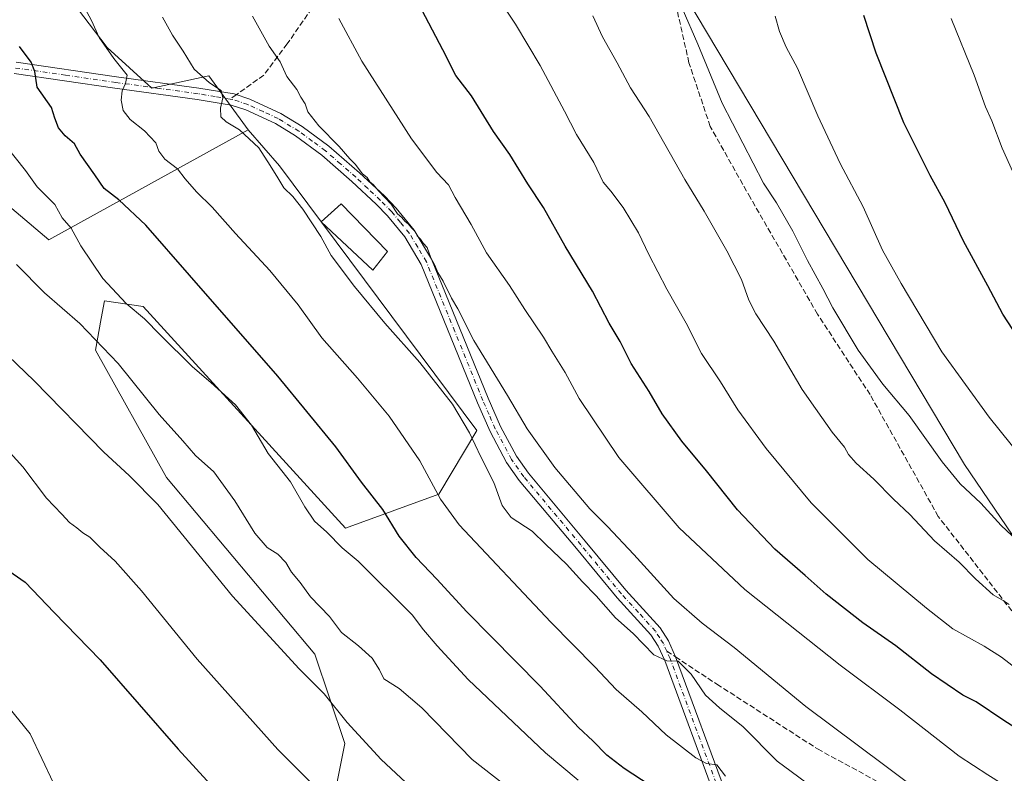
# Model space of a CAD drawing. Units: metres. Extents: x 603653 to 607088, y 4754662 to 4757028.
# Drawn here: x 604839 to 605130, y 4755829 to 4756052 of the extents above; entities that cross this region are included whole.
import ezdxf

# ---------------------------------------------------------------- set-up
doc = ezdxf.new("R2010")
doc.units = ezdxf.units.M
doc.header["$MEASUREMENT"] = 0
doc.linetypes.add('DGN Style 3', pattern=[2.307223458686699, 1.648016756204785, -0.6592067024819142])
doc.linetypes.add('DGN Style 4', pattern=[2.6384748266838614, 1.318413404963828, -0.6592067024819142, 0.001648016756204785, -0.6592067024819142])
for name, color, linetype, lineweight in [('Arbolado forestal CxS', 92, 'Continuous', 0), ('Corriente natural lineal', 142, 'Continuous', 13), ('Curva de nivel maestra', 30, 'Continuous', 30), ('Curva de nivel normal', 30, 'Continuous', 0), ('Edificación Cxs', 1, 'Continuous', 13), ('Pista no pavimentada Cxs', 111, 'Continuous', 0), ('Pista no pavimentada eje', 91, 'DGN Style 4', 0), ('Prado CxS', 92, 'Continuous', 0), ('Senda', 7, 'DGN Style 3', 0), ('Senda no paivmentada conexión', 7, 'DGN Style 3', 0)]:
    doc.layers.add(name, color=color, linetype=linetype, lineweight=lineweight)

# ---------------------------------------------------------------- blocks, each defined once
blk = doc.blocks.new('*U9')
at = {"layer": 'Arbolado forestal CxS', "color": 92, "linetype": 'Continuous', "lineweight": 0}
for points in [[(605175.1199000003, 4755837.170100001, 655.4008999999933), (605118.4927000003, 4755920.5625, 666.5816999999952), (605032.7154999999, 4756064.531300001, 664.9394999999931)], [(604842.0762999998, 4756074.082900001, 626.9943000000058), (604864.9474999999, 4756043.9889, 630.4438999999984), (604878.1886999998, 4756031.9507, 631.2243000000017), (604895.0417, 4756035.5625, 635.2195999999967), (604906.6004999997, 4756019.6099, 635.2877000000008), (604847.6705, 4755987.013499999, 617.9011000000028), (604782.4732999997, 4756042.1787, 611.4545999999973)]]:
    blk.add_polyline3d(points, dxfattribs=at)
blk = doc.blocks.new('*U21')
at = {"layer": 'Prado CxS', "color": 92, "linetype": 'Continuous', "lineweight": 0}
blk.add_polyline3d([(604782.4732999997, 4756042.1787, 611.4545999999973), (604847.6705, 4755987.013499999, 617.9011000000028), (604906.6004999997, 4756019.6099, 635.2877000000008), (604915.8863000004, 4756008.970100001, 635.1995000000024), (604974.3049, 4755930.593900001, 635.6031999999977), (604963.0204999996, 4755911.7873, 629.9821999999986), (604935.4358999999, 4755901.7575, 621.4170000000013), (604875.5932999998, 4755967.3485, 621.0687000000034), (604864.1180999996, 4755968.971700001, 618.6799000000028), (604863.1731000004, 4755963.7883, 617.2550999999949), (604861.4617, 4755954.4155, 614.6717999999964), (604882.5333000004, 4755916.7247, 611.8626999999979), (604926.3601000002, 4755864.4659, 612.0029000000068), (604935.2571, 4755838.017100001, 608.8871000000072), (604931.6722999997, 4755820.2641, 605.0084999999963)], dxfattribs=at)

msp = doc.modelspace()

# ---------------------------------------------------------------- linework, layer by layer
at = {"layer": 'Arbolado forestal CxS', "color": 92, "linetype": 'Continuous', "lineweight": 0}
for points in [[(604355.4863, 4756477.7141, 597.249299999996), (604403.1212999999, 4756417.545100001, 600.7253999999957), (604439.7553000003, 4756350.9055, 603.2890000000043), (604486.1385000005, 4756279.4505, 601.422900000005), (604547.2933, 4756213.050100001, 600.1925999999949), (604591.0087000001, 4756173.3529, 599.6787999999942), (604622.3472999996, 4756149.5361, 599.2547999999952), (604642.1942999996, 4756113.5757, 599.323000000004), (604649.7160999998, 4756092.2663, 599.6953000000067), (604648.4611000001, 4756067.1963, 600.4606000000058), (604619.6288999999, 4756015.8015, 601.9330999999949), (604612.1057000002, 4755966.914899999, 604.1117999999988), (604633.4171000002, 4755975.6897, 609.1558999999979), (604657.2355000004, 4756004.520500001, 609.1820000000008), (604693.5899, 4756022.068700001, 611.2669000000024), (604724.1305000001, 4756056.969900001, 612.7111000000004), (604753.6360999999, 4756073.522700001, 612.9198999999935), (604774.3378999997, 4756056.295299999, 611.6771000000008), (604782.4732999997, 4756042.1787, 611.4545999999973), (604847.6705, 4755987.013499999, 617.9011000000028), (604906.6004999997, 4756019.6099, 635.2877000000008)], [(605175.1199000003, 4755837.170100001, 655.4008999999933), (605118.4927000003, 4755920.5625, 666.5816999999952), (605032.7154999999, 4756064.531300001, 664.9394999999931), (605005.8561000006, 4756150.856699999, 663.5366999999969), (605003.3041000003, 4756164.364700001, 662.5835999999981), (604973.2901, 4756164.364900001, 657.5252000000038), (604939.5840999996, 4756161.9573, 651.7544999999955), (604929.6133000003, 4756166.5869, 649.5136999999959), (604905.8787000002, 4756177.606500001, 642.9551000000065), (604878.1914999997, 4756164.365499999, 636.079899999997), (604863.7455000002, 4756135.475099999, 635.5512000000017), (604849.2994999997, 4756096.954700001, 631.9750000000058), (604842.0762999998, 4756074.082900001, 626.9943000000058), (604864.9474999999, 4756043.9889, 630.4438999999984), (604878.1886999998, 4756031.9507, 631.2243000000017), (604895.0417, 4756035.5625, 635.2195999999967), (604906.6004999997, 4756019.6099, 635.2877000000008)], [(605175.1199000003, 4755837.170100001, 655.4008999999933), (605118.4927000003, 4755920.5625, 666.5816999999952), (605032.7154999999, 4756064.531300001, 664.9394999999931), (605005.8561000006, 4756150.856699999, 663.5366999999969), (605003.3041000003, 4756164.364700001, 662.5835999999981), (604973.2901, 4756164.364900001, 657.5252000000038), (604939.5840999996, 4756161.9573, 651.7544999999955), (604929.6133000003, 4756166.5869, 649.5136999999959), (604905.8787000002, 4756177.606500001, 642.9551000000065), (604878.1914999997, 4756164.365499999, 636.079899999997), (604863.7455000002, 4756135.475099999, 635.5512000000017), (604849.2994999997, 4756096.954700001, 631.9750000000058), (604842.0762999998, 4756074.082900001, 626.9943000000058), (604864.9474999999, 4756043.9889, 630.4438999999984), (604878.1886999998, 4756031.9507, 631.2243000000017), (604895.0417, 4756035.5625, 635.2195999999967), (604906.6004999997, 4756019.6099, 635.2877000000008)], [(604931.6722999997, 4755820.2641, 605.0084999999963), (604935.2571, 4755838.017100001, 608.8871000000072), (604926.3601000002, 4755864.4659, 612.0029000000068), (604882.5333000004, 4755916.7247, 611.8626999999979), (604861.4617, 4755954.4155, 614.6717999999964), (604863.1731000004, 4755963.7883, 617.2550999999949), (604864.1180999996, 4755968.971700001, 618.6799000000028), (604875.5932999998, 4755967.3485, 621.0687000000034), (604935.4358999999, 4755901.7575, 621.4170000000013), (604963.0204999996, 4755911.7873, 629.9821999999986), (604974.3049, 4755930.593900001, 635.6031999999977), (604915.8863000004, 4756008.970100001, 635.1995000000024), (604906.6004999997, 4756019.6099, 635.2877000000008), (604895.0417, 4756035.5625, 635.2195999999967), (604878.1886999998, 4756031.9507, 631.2243000000017), (604864.9474999999, 4756043.9889, 630.4438999999984), (604842.0762999998, 4756074.082900001, 626.9943000000058)], [(605032.7154999999, 4756064.531300001, 664.9394999999931), (605118.4927000003, 4755920.5625, 666.5816999999952), (605175.1199000003, 4755837.170100001, 655.4008999999933)], [(604906.6004999997, 4756019.6099, 635.2877000000008), (604915.8863000004, 4756008.970100001, 635.1995000000024), (604974.3049, 4755930.593900001, 635.6031999999977), (604963.0204999996, 4755911.7873, 629.9821999999986), (604935.4358999999, 4755901.7575, 621.4170000000013), (604875.5932999998, 4755967.3485, 621.0687000000034), (604864.1180999996, 4755968.971700001, 618.6799000000028), (604863.1731000004, 4755963.7883, 617.2550999999949), (604861.4617, 4755954.4155, 614.6717999999964), (604882.5333000004, 4755916.7247, 611.8626999999979), (604926.3601000002, 4755864.4659, 612.0029000000068), (604935.2571, 4755838.017100001, 608.8871000000072), (604931.6722999997, 4755820.2641, 605.0084999999963), (604925.4030999999, 4755803.965299999, 600.5788999999932), (604942.9567, 4755793.9353, 600.6438000000053), (604964.6977000004, 4755784.933300001, 602.4456999999966), (604984.5805000003, 4755777.167300001, 604.2878999999957), (605013.1699000001, 4755787.665899999, 610.7155000000057), (605042.0078999996, 4755788.9199, 616.6171000000032), (605045.6224999996, 4755787.026500001, 616.8744000000006), (605050.3608999997, 4755784.544299999, 617.5528000000049), (605068.3377, 4755775.127699999, 618.7847999999941), (605103.2317000004, 4755717.616900001, 616.6334999999963), (605124.9385000002, 4755727.8301, 619.8931000000011)]]:
    msp.add_polyline3d(points, dxfattribs=at)
at = {"layer": 'Corriente natural lineal', "color": 142, "linetype": 'Continuous', "lineweight": 13}
msp.add_polyline3d([(604835.8400999998, 4755848.670100001, 597.7072000000044), (604842.1201, 4755840.860099999, 596.7826999999961), (604849.0500999996, 4755826.3201, 596.3622999999934), (604854.6201, 4755818.030099999, 595.7777999999962), (604857.0500999996, 4755813.690099999, 595.4398999999976), (604858.7001, 4755808.6601, 595.2673000000068), (604861.5201000003, 4755797.5101, 594.687699999995), (604867.2001, 4755781.970100001, 593.5969000000041), (604869.4101, 4755772.2401, 593.1383999999962), (604870.9001000002, 4755762.950099999, 592.952099999995), (604871.8201000001, 4755753.4001, 592.4241000000038), (604871.8901000004, 4755748.4301, 592.3847999999998), (604870.6700999998, 4755741.4101, 592.3666999999987), (604869.0000999998, 4755738.300100001, 592.203800000003), (604859.7301000003, 4755726.5001, 591.7526000000071), (604836.6401000004, 4755700.2301, 591.0786999999982)], dxfattribs=at)
at = {"layer": 'Curva de nivel maestra', "color": 30, "linetype": 'Continuous', "lineweight": 30, "flags": 128}
for points, elevation in [([(605148.8899999997, 4755832.840100001), (605130.1600000003, 4755844.780099999), (605122.0099999999, 4755850.290100001), (605118.04, 4755852.3201), (605108.75, 4755858.600099999), (605098.2400000002, 4755866.880100001), (605088.4000000004, 4755873.720100001), (605077.5700000003, 4755882.200099999), (605071.4199999999, 4755887.710100001), (605062.4600000001, 4755895.540100001), (605051.4199999999, 4755907.190099999), (605042.1799999997, 4755918.7301), (605034.9000000004, 4755927.4301), (605029.0800000001, 4755935.520099999), (605025.2199999997, 4755942.1801), (605019.9699999997, 4755950.420100001), (605016.6299999999, 4755956.920100001), (605013.4299999997, 4755962.420100001), (605008.4699999997, 4755971.8101), (605000.4400000004, 4755985.1601), (604994.0199999996, 4755996.5701), (604989.3099999996, 4756003.5701), (604984, 4756012.290100001), (604979.1600000003, 4756019.0701), (604972.6500000004, 4756029.640100001), (604968.0700000003, 4756035.6601), (604964.1900000004, 4756043.280099999), (604957.0199999996, 4756056.9301)], 650), ([(605135.5499999998, 4755956.270099999), (605129.8099999996, 4755965.050100001), (605125.4199999999, 4755973.420100001), (605118.1699999999, 4755986.670100001), (605112.7800000003, 4755997.950099999), (605108.3899999997, 4756006.090100001), (605100.5599999996, 4756021.700099999), (605092.3499999996, 4756042.300100001), (605088.7199999997, 4756053.4301)], 675), ([(605025.5599999996, 4755825.540100001), (605017.8600000005, 4755830.5701), (605012.7599999999, 4755834.600099999), (605008.54, 4755838.780099999), (605004.3399999999, 4755842.700099999), (604992.9699999997, 4755854.970100001), (604971.3499999996, 4755876.970100001), (604962.4100000003, 4755886.6501), (604956.2999999998, 4755893.0601), (604951.3200000003, 4755899.3301), (604946.4900000002, 4755907.200099999), (604940.1200000001, 4755915.360099999), (604932.5300000003, 4755925.780099999), (604915.4400000004, 4755946.7301), (604889.2699999996, 4755976.5601), (604876.3499999996, 4755991.4101), (604868.4199999999, 4755998.920100001), (604864.04, 4756002.2301), (604861.2699999996, 4756006.300100001), (604856.9100000003, 4756012.360099999), (604855.2400000002, 4756015.4801), (604852.5199999996, 4756017.800100001), (604850.5199999996, 4756020.210100001), (604849.4900000002, 4756023.0601), (604848.4800000006, 4756026.170100001), (604844.2300000006, 4756032.170100001), (604843.5, 4756036.8201), (604842.4600000001, 4756039.590100001), (604839, 4756044.2601)], 625), ([(604834.8600000005, 4755889.790100001), (604840.6600000003, 4755885.770099999), (604849.2300000006, 4755876.800100001), (604862.9000000004, 4755862.7601), (604885.9100000003, 4755836.380100001), (604896.5700000003, 4755824.670100001)], 600)]:
    msp.add_lwpolyline(points, dxfattribs=dict(at, elevation=elevation))
at = {"layer": 'Curva de nivel normal', "color": 30, "linetype": 'Continuous', "lineweight": 0, "flags": 128}
for points, elevation in [([(604979.1799999997, 4756060.76), (604985.7199999997, 4756050.84), (604992.9800000006, 4756038.58), (605000.2400000002, 4756025.15), (605003.7999999998, 4756018.230000001), (605008.8600000005, 4756009.939999999), (605011.6799999997, 4756004.100000001), (605013.9299999997, 4756001.480000001), (605017.5999999996, 4755996.58), (605022.0999999996, 4755989.109999999), (605025.1200000001, 4755982.74), (605030.5, 4755972.449999999), (605036.1699999999, 4755962.34), (605040.7300000006, 4755953.41), (605046.3099999996, 4755945.039999999), (605051.4400000004, 4755936.699999999), (605059.8899999997, 4755925.27), (605073.1799999997, 4755909.24), (605089.8799999999, 4755892.5), (605107.2400000002, 4755878.039999999), (605115.0700000003, 4755871.91), (605124.3399999999, 4755866.84), (605129.4699999997, 4755863.57), (605133.75, 4755860.24)], 655), ([(605047.8600000005, 4755828.33), (605045.2300000006, 4755831.730000001), (605042.1600000003, 4755832.100000001), (605039.0099999999, 4755833.74), (605030.3200000003, 4755840.619999999), (605023.0700000003, 4755847.390000001), (605015.5199999996, 4755853.949999999), (605009.1399999997, 4755860.67), (604996.1399999997, 4755873.9), (604969.0800000001, 4755902.66), (604963.5599999996, 4755910.33), (604957.4000000004, 4755921.67), (604948.3099999996, 4755934.890000001), (604938.9600000001, 4755946.130000001), (604928.3899999997, 4755958.060000001), (604921.4100000003, 4755967.77), (604913.0800000001, 4755977.99), (604902.8899999997, 4755988.91), (604895.9600000001, 4755996.66), (604891.3399999999, 4756001.26), (604888.0199999996, 4756005.050000001), (604885.75, 4756008.039999999), (604881.9800000006, 4756010.869999999), (604880.25, 4756013.26), (604879.29, 4756015.76), (604875.9400000004, 4756019.24), (604871.7699999996, 4756022.640000001), (604869.7100000001, 4756025.33), (604869.04, 4756028.369999999), (604869.4100000003, 4756031.119999999), (604870.3300000001, 4756033.26), (604870.8799999999, 4756035.789999999), (604866.8899999997, 4756040.710000001), (604862.5599999996, 4756046.939999999), (604860.3499999996, 4756051.91), (604858.3200000003, 4756055.600000001)], 630), ([(605035.04, 4756055.619999999), (605039.6299999999, 4756044.9), (605046.8300000001, 4756027.470000001), (605059.04, 4756003.77), (605062.8600000005, 4755997.970000001), (605067.7800000003, 4755989.59), (605072.0499999998, 4755980.930000001), (605076.6500000004, 4755972.59), (605079.5599999996, 4755966.930000001), (605087.0800000001, 4755954.380000001), (605094.3700000001, 4755944.350000001), (605102.1100000005, 4755935.060000001), (605111.9000000004, 4755921.350000001), (605117.2800000003, 4755914.880000001), (605123.3399999999, 4755909.15), (605129.3600000005, 4755902.5), (605137.1799999997, 4755895.17)], 665), ([(604881.2599999999, 4756052.92), (604884.2699999996, 4756047.58), (604887.4400000004, 4756042.890000001), (604890.6399999997, 4756037.560000001), (604895.2400000002, 4756033.52), (604898.6100000005, 4756031.24), (604899.1799999997, 4756029.02), (604898.4199999999, 4756025.949999999), (604898.5800000001, 4756023.470000001), (604900.0999999996, 4756021.939999999), (604904.1100000005, 4756019.57), (604909.7599999999, 4756014.220000001), (604913.1200000001, 4756009.07), (604915.4600000001, 4756005.41), (604917.1600000003, 4756002.449999999), (604919.8899999997, 4755999.84), (604922.8300000001, 4755996.109999999), (604928.0899999999, 4755988.039999999), (604931.1799999997, 4755982.41), (604938.0999999996, 4755973.180000001), (604947.0999999996, 4755962.380000001), (604957.4000000004, 4755950.789999999), (604967.0499999998, 4755938.369999999), (604972.0899999999, 4755929.960000001), (604975.4900000002, 4755922.779999999), (604979.2999999998, 4755915.26), (604981.7300000006, 4755908.42), (604984.4000000004, 4755904.859999999), (604990.5999999996, 4755900.869999999), (604994.7199999997, 4755896.9), (605000.79, 4755891.08), (605005.5499999998, 4755885.84), (605009.5599999996, 4755881.67), (605015.2599999999, 4755875.16), (605020.4900000002, 4755870.600000001), (605026.6500000004, 4755864.27), (605030.4699999997, 4755862.42), (605033.7800000003, 4755862.369999999), (605037.7000000002, 4755858.550000001), (605041.8600000005, 4755852.32), (605046.0300000003, 4755848.59), (605053.0599999996, 4755842.91), (605063.1299999999, 4755832.75), (605086.5099999999, 4755815.550000001)], 635), ([(605107.9400000004, 4755821.689999999), (605094.9600000001, 4755831.470000001), (605071.6200000001, 4755848.980000001), (605050.4000000004, 4755866.449999999), (605040.9000000004, 4755873.58), (605032.5700000003, 4755880.930000001), (605020.7199999997, 4755893.930000001), (605012.9100000003, 4755902.26), (605007.7400000002, 4755907.41), (604997.3499999996, 4755919.67), (604989.2100000001, 4755931.16), (604983.3200000003, 4755940.939999999), (604973.3399999999, 4755957.300000001), (604968.6299999999, 4755966.58), (604966.8200000003, 4755969.77), (604964.3300000001, 4755974.800000001), (604962.6900000004, 4755977.41), (604961.9000000004, 4755979.57), (604960.6600000003, 4755981.680000001), (604959.6299999999, 4755984.76), (604958.4400000004, 4755986.060000001), (604957.5800000001, 4755987.199999999), (604956.5899999999, 4755988.210000001), (604955.9500000002, 4755989.57), (604954.9299999997, 4755990.550000001), (604954.0800000001, 4755991.699999999), (604952.9600000001, 4755992.58), (604952.0599999996, 4755993.680000001), (604950.7999999998, 4755994.75), (604948.9800000006, 4755997.600000001), (604945.2000000002, 4756001.49), (604943.6900000004, 4756003.310000001), (604942.6100000005, 4756004.230000001), (604941.8300000001, 4756005.449999999), (604940.3899999997, 4756006.680000001), (604938.4000000004, 4756009.350000001), (604936.75, 4756011.039999999), (604933.5800000001, 4756014.689999999), (604927.5, 4756020.730000001), (604924.2800000003, 4756024.930000001), (604923.4600000001, 4756027.26), (604922.2300000006, 4756029.25), (604920.9900000002, 4756031.550000001), (604918.0499999998, 4756035.34), (604916.0800000001, 4756039.75), (604912.8899999997, 4756044.369999999), (604907.8799999999, 4756053.220000001)], 640), ([(605138.9400000004, 4755820.220000001), (605125.4000000004, 4755828.689999999), (605116.9199999999, 4755834.27), (605099.3600000005, 4755847.99), (605081.7300000006, 4755861.140000001), (605053.5199999996, 4755883.58), (605034.0999999996, 4755901.83), (605016.2999999998, 4755922.66), (605004.5700000003, 4755940.07), (605000.4100000003, 4755947.789999999), (604996.4199999999, 4755954.140000001), (604993.9500000002, 4755958.24), (604988.4299999997, 4755966.380000001), (604983.9100000003, 4755973.529999999), (604977.1699999999, 4755983.230000001), (604972.5499999998, 4755991.600000001), (604967.9100000003, 4755999.52), (604965.8600000005, 4756003.34), (604962.4199999999, 4756006.930000001), (604954.9800000006, 4756016.890000001), (604940.2800000003, 4756039.869999999), (604933.4500000002, 4756052.550000001)], 645), ([(605131.7699999996, 4755879.109999999), (605130.2199999997, 4755880.109999999), (605127.0199999996, 4755881.980000001), (605121.75, 4755886.699999999), (605116.9800000006, 4755891.619999999), (605109.6600000003, 4755897.99), (605102.3600000005, 4755905.779999999), (605097.5300000003, 4755910.310000001), (605091.7199999997, 4755916.199999999), (605086.4600000001, 4755920.960000001), (605084.25, 4755923.529999999), (605083.0599999996, 4755925.680000001), (605079.3499999996, 4755930.17), (605074.4000000004, 4755937.140000001), (605070.5300000003, 4755942.77), (605062.0999999996, 4755957.100000001), (605056.7800000003, 4755965.16), (605054.7400000002, 4755969.15), (605052.5599999996, 4755975.34), (605048.2199999997, 4755983.810000001), (605041.5099999999, 4755995.480000001), (605035.7699999996, 4756004.9), (605025.2100000001, 4756023.5), (605019.7400000002, 4756032.02), (605015.7400000002, 4756039.449999999), (605011.4199999999, 4756047.060000001), (605008.5599999996, 4756053.27)], 660), ([(605062.5499999998, 4756053.210000001), (605063.7999999998, 4756048.680000001), (605065.7300000006, 4756044.050000001), (605069.0899999999, 4756037.880000001), (605075.1100000005, 4756023.730000001), (605081.75, 4756009.59), (605088.5800000001, 4755996.77), (605094.2999999998, 4755983.980000001), (605099.79, 4755974.09), (605111.8200000003, 4755953.869999999), (605125.7999999998, 4755934.58), (605135.5800000001, 4755922.480000001)], 670), ([(605134.6299999999, 4756003.25), (605129.6799999997, 4756014.189999999), (605126.5800000001, 4756022.199999999), (605124.7699999996, 4756026.380000001), (605121.3799999999, 4756035.779999999), (605114.6100000005, 4756052.560000001)], 680), ([(604834.2999999998, 4756015.75), (604840.7599999999, 4756007.539999999), (604844.1900000004, 4756002.730000001), (604849.4699999997, 4755997.539999999), (604851.5899999999, 4755993.59), (604854.2400000002, 4755990.51), (604857.1299999999, 4755985.300000001), (604863.7000000002, 4755975.609999999), (604870.5199999996, 4755968.180000001), (604875.9600000001, 4755963.689999999), (604880.7100000001, 4755958.800000001), (604890.1399999997, 4755949.42), (604895.5599999996, 4755944.850000001), (604902.9100000003, 4755938.199999999), (604907.5999999996, 4755932.220000001), (604912.5599999996, 4755923.84), (604919.1200000001, 4755915.41), (604923.3799999999, 4755908.02), (604926.25, 4755903.83), (604929.9000000004, 4755900.5), (604934.4400000004, 4755895.939999999), (604939.2000000002, 4755891.970000001), (604955.1200000001, 4755876.07), (604958.4500000002, 4755871.600000001), (604962.5099999999, 4755866.930000001), (604971.7400000002, 4755856.9), (604994.6200000001, 4755835.24), (605004.2400000002, 4755827.189999999)], 620), ([(604838.1399999997, 4755979.76), (604846.3899999997, 4755971.34), (604856.8700000001, 4755962.24), (604868.1900000004, 4755950.460000001), (604880.3499999996, 4755935.34), (604887.3200000003, 4755927.59), (604891.0999999996, 4755923.26), (604896.4400000004, 4755918.42), (604902.6799999997, 4755909.850000001), (604908.6600000003, 4755900.279999999), (604912.2800000003, 4755896.050000001), (604915.4500000002, 4755894), (604917.7699999996, 4755891.539999999), (604919.4600000001, 4755888.75), (604922.0300000003, 4755885.65), (604925.0999999996, 4755881.4), (604930.6799999997, 4755875.59), (604934.29, 4755870.82), (604939.2999999998, 4755866.92), (604943.3200000003, 4755863.25), (604945.5199999996, 4755859.810000001), (604946.75, 4755857.15), (604951.3200000003, 4755854.279999999), (604957.9699999997, 4755848.52), (604972.9400000004, 4755833.26), (604989.54, 4755820.25)], 615), ([(604820.1900000004, 4755967.470000001), (604843.3300000001, 4755945.279999999), (604863.9400000004, 4755924.230000001), (604871.4600000001, 4755917.33), (604879.9500000002, 4755908.75), (604901.9699999997, 4755881.560000001), (604921.7699999996, 4755860.060000001), (604929.1299999999, 4755852.75), (604935.9199999999, 4755844.210000001), (604945.9900000002, 4755833.279999999), (604957.6600000003, 4755822.449999999)], 610), ([(604924.8399999999, 4755826.800000001), (604915.4600000001, 4755836.199999999), (604891.5199999996, 4755862.960000001), (604875.1399999997, 4755883.220000001), (604867.3099999996, 4755891.930000001), (604862.7400000002, 4755896.060000001), (604859.7800000003, 4755899.050000001), (604857.7400000002, 4755900.369999999), (604856.0099999999, 4755901.789999999), (604853.7599999999, 4755903.369999999), (604851.5599999996, 4755905.869999999), (604846.9500000002, 4755910.57), (604839.9699999997, 4755919.9), (604831.4199999999, 4755929.24)], 605)]:
    msp.add_lwpolyline(points, dxfattribs=dict(at, elevation=elevation))
at = {"layer": 'Edificación Cxs', "color": 1, "linetype": 'Continuous', "lineweight": 13}
msp.add_polyline3d([(604947.8201000001, 4755983.550100001, 640.0671000000002), (604943.5500999996, 4755978.040100001, 638.9567999999999), (604928.2600999996, 4755992.360099999, 640.1560000000027), (604934.1601, 4755997.7301, 642.3678999999975), (604947.8201000001, 4755983.550100001, 640.0671000000002)], dxfattribs=at)
msp.add_3dface([(604947.8201000001, 4755983.550100001, 642.3678999999975), (604943.5500999996, 4755978.040100001, 642.3678999999975), (604928.2600999996, 4755992.360099999, 642.3678999999975), (604934.1601, 4755997.7301, 642.3678999999975)], dxfattribs=at)
at = {"layer": 'Pista no pavimentada Cxs', "color": 111, "linetype": 'Continuous', "lineweight": 0}
for points in [[(604838.0500999996, 4756039.5601, 630.1371000000072), (604867.7200999996, 4756035.290100001, 638.5896999999968), (604892.0800999999, 4756031.950099999, 644.3920999999973), (604902.4700999996, 4756030.190099999, 643.0025000000023), (604907.1801000005, 4756028.690099999, 638.5176000000065), (604916.3101000005, 4756024.420100001, 646.1043000000063), (604922.5701000001, 4756020.600099999, 646.9303000000073), (604930.5401, 4756014.710100001, 649.6784000000043), (604939.5900999998, 4756006.870100001, 649.2094999999972), (604946.9200999998, 4756000.020099999, 648.2482000000019), (604950.3800999997, 4755996.450099999, 647.5954000000056), (604955.7500999998, 4755989.9101, 646.9907999999997), (604960.8701, 4755981.300100001, 649.472099999999), (604977.6601, 4755940.140100001, 649.6955000000017), (604981.2801000001, 4755931.850099999, 646.8313000000053), (604985.9600999998, 4755922.9801, 648.5978999999934), (604989.5201000003, 4755917.950099999, 647.8626999999979), (605006.3601000002, 4755897.870100001, 645.9011000000028), (605018.3300999999, 4755883.370100001, 643.949299999993), (605028.4901000002, 4755872.2601, 640.6588000000047), (605030.9501, 4755868.370100001, 643.0954999999958), (605033.0142999999, 4755863.663899999, 641.0219999999972), (605048.5301000001, 4755821.840100001, 633.0803000000016)], [(604838.0500999996, 4756039.5601, 630.1371000000072), (604867.7200999996, 4756035.290100001, 638.5896999999968), (604892.0800999999, 4756031.950099999, 644.3920999999973), (604902.4700999996, 4756030.190099999, 643.0025000000023), (604907.1801000005, 4756028.690099999, 638.5176000000065), (604916.3101000005, 4756024.420100001, 646.1043000000063), (604922.5701000001, 4756020.600099999, 646.9303000000073), (604930.5401, 4756014.710100001, 649.6784000000043), (604939.5900999998, 4756006.870100001, 649.2094999999972), (604946.9200999998, 4756000.020099999, 648.2482000000019), (604950.3800999997, 4755996.450099999, 647.5954000000056), (604955.7500999998, 4755989.9101, 646.9907999999997), (604960.8701, 4755981.300100001, 649.472099999999), (604977.6601, 4755940.140100001, 649.6955000000017), (604981.2801000001, 4755931.850099999, 646.8313000000053), (604985.9600999998, 4755922.9801, 648.5978999999934), (604989.5201000003, 4755917.950099999, 647.8626999999979), (605006.3601000002, 4755897.870100001, 645.9011000000028), (605018.3300999999, 4755883.370100001, 643.949299999993), (605028.4901000002, 4755872.2601, 640.6588000000047), (605030.9501, 4755868.370100001, 643.0954999999958), (605033.0142999999, 4755863.663899999, 641.0219999999972), (605048.5301000001, 4755821.840100001, 633.0803000000016)], [(605045.3701, 4755820.5701, 632.3892000000051), (605029.8400999998, 4755862.530099999, 637.9532000000036), (605027.9401000004, 4755866.7601, 638.3899999999994), (605025.7801000001, 4755870.190099999, 639.8714000000036), (605015.7600999996, 4755881.140100001, 642.9140999999945), (605003.7401000002, 4755895.700099999, 643.4196999999986), (604986.8201000001, 4755915.870100001, 648.6293000000006), (604983.0500999996, 4755921.190099999, 647.6907000000066), (604978.2100999998, 4755930.370100001, 642.9269999999962), (604974.5201000003, 4755938.8101, 649.1591000000044), (604957.8201000001, 4755979.780099999, 644.658500000005), (604952.9501, 4755987.950099999, 642.3819999999978), (604947.8400999998, 4755994.1801, 641.9357000000019), (604944.5301000001, 4755997.590100001, 642.7421000000032), (604937.3201000001, 4756004.340100001, 643.4890000000014), (604928.4101, 4756012.050100001, 647.6054000000004), (604920.6700999998, 4756017.780099999, 644.9470000000001), (604914.7001, 4756021.420100001, 643.1901000000071), (604905.9401000004, 4756025.5101, 638.6785999999993), (604901.6601, 4756026.870100001, 642.2363999999943), (604891.5701000001, 4756028.590100001, 646.9098999999987), (604867.2500999998, 4756031.920100001, 637.3972000000067), (604837.4001000002, 4756036.220100001, 626.3383000000031)], [(605045.3701, 4755820.5701, 632.3892000000051), (605029.8400999998, 4755862.530099999, 637.9532000000036), (605027.9401000004, 4755866.7601, 638.3899999999994), (605025.7801000001, 4755870.190099999, 639.8714000000036), (605015.7600999996, 4755881.140100001, 642.9140999999945), (605003.7401000002, 4755895.700099999, 643.4196999999986), (604986.8201000001, 4755915.870100001, 648.6293000000006), (604983.0500999996, 4755921.190099999, 647.6907000000066), (604978.2100999998, 4755930.370100001, 642.9269999999962), (604974.5201000003, 4755938.8101, 649.1591000000044), (604957.8201000001, 4755979.780099999, 644.658500000005), (604952.9501, 4755987.950099999, 642.3819999999978), (604947.8400999998, 4755994.1801, 641.9357000000019), (604944.5301000001, 4755997.590100001, 642.7421000000032), (604937.3201000001, 4756004.340100001, 643.4890000000014), (604928.4101, 4756012.050100001, 647.6054000000004), (604920.6700999998, 4756017.780099999, 644.9470000000001), (604914.7001, 4756021.420100001, 643.1901000000071), (604905.9401000004, 4756025.5101, 638.6785999999993), (604901.6601, 4756026.870100001, 642.2363999999943), (604891.5701000001, 4756028.590100001, 646.9098999999987), (604867.2500999998, 4756031.920100001, 637.3972000000067), (604837.4001000002, 4756036.220100001, 626.3383000000031)]]:
    msp.add_polyline3d(points, dxfattribs=at)
at = {"layer": 'Pista no pavimentada eje', "color": 91, "linetype": 'DGN Style 4', "lineweight": 0}
for points in [[(604901.2883000001, 4756028.661699999, 643.9302000000025), (604896.8701, 4756029.4101, 650.5034000000014), (604891.8251, 4756030.270099999, 645.6454999999987), (604879.6451000003, 4756031.940099999, 636.7100000000064), (604867.4851000002, 4756033.6051, 637.5819999999949), (604852.6501000002, 4756035.7401, 631.2186999999976), (604837.7251000004, 4756037.890100001, 627.0633999999991)], [(605030.4650999998, 4755865.290100001, 640.4918000000034), (605029.4451000001, 4755867.565099999, 640.8408000000054), (605028.3651000002, 4755869.280099999, 639.7069000000047), (605027.1350999996, 4755871.225099999, 639.4231), (605022.0551000005, 4755876.780099999, 644.6995000000024), (605017.0450999998, 4755882.255100001, 642.090400000001), (605005.0500999996, 4755896.7851, 644.3414000000049), (604988.1700999998, 4755916.9101, 647.571100000001), (604984.5050999997, 4755922.085100001, 647.7967999999964), (604979.7451, 4755931.110099999, 644.9164000000019), (604977.9001000002, 4755935.3301, 648.334400000007), (604976.0900999998, 4755939.475099999, 649.3448999999965), (604967.7401000002, 4755959.960100001, 644.8537000000069), (604959.3450999996, 4755980.540100001, 646.7648999999947), (604956.7851, 4755984.845100001, 643.9891000000061), (604954.3501000004, 4755988.9301, 644.4048999999941), (604951.6651, 4755992.200099999, 644.7786000000051), (604949.1101000002, 4755995.315099999, 644.5337000000001), (604945.7251000004, 4755998.8051, 645.4179000000004), (604942.0601000005, 4756002.2301, 649.7479000000021), (604938.4550999999, 4756005.6051, 646.2507999999943), (604934.0000999998, 4756009.460100001, 647.9575999999943), (604929.4751000004, 4756013.380100001, 648.2341000000015), (604925.6051000003, 4756016.245100001, 646.7350000000006), (604921.6201, 4756019.190099999, 645.647100000002), (604915.5050999997, 4756022.920100001, 643.5166000000027), (604911.1250999998, 4756024.965100001, 640.8729000000021), (604906.5601000005, 4756027.100099999, 637.622000000003), (604902.0651000004, 4756028.530099999, 642.3185999999987), (604901.2883000001, 4756028.661699999, 643.9302000000025)], [(605104.1501000002, 4755729.3851, 622.7219000000041), (605103.7351000002, 4755733.970100001, 624.3745999999956), (605100.3000999996, 4755743.9301, 626.2428999999975), (605094.8750999998, 4755755.5101, 628.0831000000035), (605092.6051000003, 4755759.7751, 625.5708000000013), (605090.2600999996, 4755764.175100001, 629.3442000000068), (605088.8251, 4755766.215100001, 629.6919000000053), (605087.4851000002, 4755768.1151, 628.9714999999997), (605083.5601000005, 4755772.850099999, 628.7050000000017), (605079.6951000001, 4755777.520099999, 625.3196999999927), (605057.7200999996, 4755802.5551, 628.6013999999996), (605053.6901000004, 4755807.575099999, 629.5553000000073), (605050.9600999998, 4755811.9801, 631.1989999999934), (605048.9200999998, 4755816.670100001, 630.9021999999968), (605046.9501, 4755821.2051, 631.4471000000049), (605031.4151, 4755863.175100001, 639.1710000000021), (605030.4650999998, 4755865.290100001, 640.4918000000034)]]:
    msp.add_polyline3d(points, dxfattribs=at)
at = {"layer": 'Prado CxS', "color": 92, "linetype": 'Continuous', "lineweight": 0}
for points in [[(604355.4863, 4756477.7141, 597.249299999996), (604403.1212999999, 4756417.545100001, 600.7253999999957), (604439.7553000003, 4756350.9055, 603.2890000000043), (604486.1385000005, 4756279.4505, 601.422900000005), (604547.2933, 4756213.050100001, 600.1925999999949), (604591.0087000001, 4756173.3529, 599.6787999999942), (604622.3472999996, 4756149.5361, 599.2547999999952), (604642.1942999996, 4756113.5757, 599.323000000004), (604649.7160999998, 4756092.2663, 599.6953000000067), (604648.4611000001, 4756067.1963, 600.4606000000058), (604619.6288999999, 4756015.8015, 601.9330999999949), (604612.1057000002, 4755966.914899999, 604.1117999999988), (604633.4171000002, 4755975.6897, 609.1558999999979), (604657.2355000004, 4756004.520500001, 609.1820000000008), (604693.5899, 4756022.068700001, 611.2669000000024), (604724.1305000001, 4756056.969900001, 612.7111000000004), (604753.6360999999, 4756073.522700001, 612.9198999999935), (604774.3378999997, 4756056.295299999, 611.6771000000008), (604782.4732999997, 4756042.1787, 611.4545999999973), (604847.6705, 4755987.013499999, 617.9011000000028), (604906.6004999997, 4756019.6099, 635.2877000000008)], [(604906.6004999997, 4756019.6099, 635.2877000000008), (604915.8863000004, 4756008.970100001, 635.1995000000024), (604974.3049, 4755930.593900001, 635.6031999999977), (604963.0204999996, 4755911.7873, 629.9821999999986), (604935.4358999999, 4755901.7575, 621.4170000000013), (604875.5932999998, 4755967.3485, 621.0687000000034), (604864.1180999996, 4755968.971700001, 618.6799000000028), (604863.1731000004, 4755963.7883, 617.2550999999949), (604861.4617, 4755954.4155, 614.6717999999964), (604882.5333000004, 4755916.7247, 611.8626999999979), (604926.3601000002, 4755864.4659, 612.0029000000068), (604935.2571, 4755838.017100001, 608.8871000000072), (604931.6722999997, 4755820.2641, 605.0084999999963), (604925.4030999999, 4755803.965299999, 600.5788999999932), (604942.9567, 4755793.9353, 600.6438000000053), (604964.6977000004, 4755784.933300001, 602.4456999999966), (604984.5805000003, 4755777.167300001, 604.2878999999957), (605013.1699000001, 4755787.665899999, 610.7155000000057), (605042.0078999996, 4755788.9199, 616.6171000000032), (605045.6224999996, 4755787.026500001, 616.8744000000006), (605050.3608999997, 4755784.544299999, 617.5528000000049), (605068.3377, 4755775.127699999, 618.7847999999941), (605103.2317000004, 4755717.616900001, 616.6334999999963), (605124.9385000002, 4755727.8301, 619.8931000000011)]]:
    msp.add_polyline3d(points, dxfattribs=at)
at = {"layer": 'Senda', "color": 7, "linetype": 'DGN Style 3', "lineweight": 0}
for points in [[(605021.1365, 4756111.222100001, 674.2782000000007), (605027.0897000004, 4756083.4409, 671.6386000000057), (605014.4612999996, 4756085.0449, 679.6027999999933), (604978.7424999997, 4756078.430299999, 668.5347000000038), (604965.1825000001, 4756070.1621, 662.0782000000036), (604944.0159, 4756065.5319, 659.9597999999969), (604935.4168999996, 4756061.8937, 659.1171999999933), (604925.4949000003, 4756055.6099, 651.897100000002), (604918.2188999997, 4756045.026500001, 656.5810999999958), (604911.2736999998, 4756035.766100001, 650.1150999999954), (604903.1376999998, 4756029.977499999, 642.4177999999956)], [(605133.9155000001, 4755875.411699999, 675.6931999999942), (605110.7642999999, 4755905.1775, 674.9502000000066), (605090.5899, 4755941.2271, 676.4752000000008), (605075.0455, 4755965.0395, 674.3810999999987), (605055.2017000001, 4755999.435500001, 678.9959999999992), (605043.2955, 4756020.6021, 672.6836000000039), (605037.0115, 4756039.453700001, 675.9728999999934), (605027.3784999996, 4756082.160599999, 669.9986999999965)], [(605033.0142999999, 4755863.663899999, 641.0219999999972), (605045.2799000005, 4755855.5679, 649.7752000000038), (605075.0455, 4755836.385700001, 646.9418000000006), (605098.1964999996, 4755823.8179, 648.5743999999977), (605116.0560999997, 4755816.211100001, 651.8991999999998), (605138.5456999998, 4755807.281500001, 653.2274000000034), (605153.0976999998, 4755797.3595, 648.3540999999968), (605158.3894999997, 4755787.768300001, 644.5819999999949), (605175.9181000004, 4755774.208500001, 649.7571000000025), (605193.1161000002, 4755750.3959, 653.1435000000056), (605199.0691000001, 4755743.119899999, 645.5427000000054), (605201.7150999998, 4755731.544299999, 643.0185999999958), (605211.3060999997, 4755714.677100001, 642.0473000000056), (605220.2358999997, 4755699.1327, 646.4328999999998), (605224.5352999996, 4755687.226500001, 645.9082999999955), (605225.8583000004, 4755672.012900001, 643.6114999999991), (605224.8661000002, 4755651.838500001, 633.6704999999929)]]:
    msp.add_polyline3d(points, dxfattribs=at)
at = {"layer": 'Senda no paivmentada conexión', "color": 7, "linetype": 'DGN Style 3', "lineweight": 0, "extrusion": (0.4518245364738147, 0.321461406501685, 0.8321761546512739), "elevation": 1802724.770508669, "flags": 128}
msp.add_lwpolyline([(3524613.145791183, -2704258.667341019), (3524613.145791183, -2704255.939894638)], dxfattribs=at)
at = {"layer": 'Senda no paivmentada conexión', "color": 7, "linetype": 'DGN Style 3', "lineweight": 0, "extrusion": (-0.1456067569128488, 0.09288628130242288, 0.9849724925535381), "elevation": 354288.9841206803, "flags": 128}
msp.add_lwpolyline([(-4334894.151851641, -2016801.660917602), (-4334894.151851641, -2016798.591054555)], dxfattribs=at)

# ---------------------------------------------------------------- block references
at = {"layer": 'Arbolado forestal CxS', "color": 92, "linetype": 'Continuous', "lineweight": 0}
msp.add_blockref('*U9', (0, 0), dxfattribs=at)
at = {"layer": 'Prado CxS', "color": 92, "linetype": 'Continuous', "lineweight": 0}
msp.add_blockref('*U21', (0, 0), dxfattribs=at)

doc.saveas('drawing.dxf')
